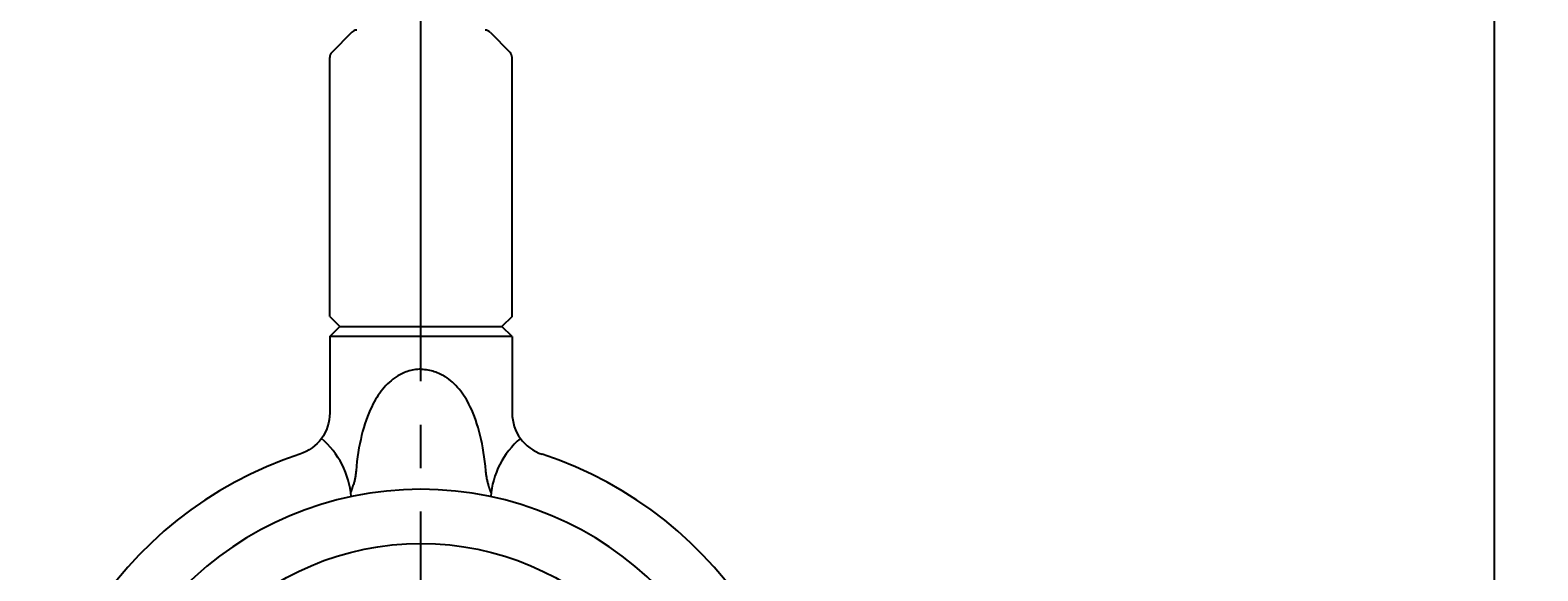
# Model space of a CAD drawing. Extents: x 1 to 211, y -149 to 148.
# Drawn here: x 86 to 121, y 9 to 21 of the extents above; entities that cross this region are included whole.
import ezdxf

# ---------------------------------------------------------------- set-up
doc = ezdxf.new("R2010")
doc.units = 0
doc.linetypes.add('AM_ISO08W050', pattern=[18, 12, -1.5, 3, -1.5])
doc.linetypes.add('CENTER', pattern=[12, 9, -1, 1, -1])
doc.layers.get('0').update_dxf_attribs({"linetype": 'CONTINUOUS'})
doc.layers.get('DEFPOINTS').update_dxf_attribs({"linetype": 'CONTINUOUS'})
for name, color, linetype in [('AM_0', 7, 'CONTINUOUS'), ('AM_5', 3, 'CONTINUOUS'), ('AM_7', 4, 'AM_ISO08W050'), ('ﾚｲﾔ2', 3, 'CONTINUOUS')]:
    doc.layers.add(name, color=color, linetype=linetype)
doc.styles.get("Standard").update_dxf_attribs({"font": 'ISOCP.SHX', "bigfont": 'BIGFONT'})
doc.dimstyles.get("Standard").update_dxf_attribs({"dimtxt": 0.18, "dimasz": 0.18, "dimexe": 0.18, "dimexo": 0.0625, "dimgap": 0.09, "dimtad": 0, "dimtih": 1, "dimtoh": 1, "dimzin": 0, "dimcen": 0.09, "dimazin": 3, "dimtfac": 1, "dimtofl": 0, "dimtmove": 0, "dimatfit": 3})

# ---------------------------------------------------------------- blocks, each defined once
blk = doc.blocks.new('_OPEN30')
at = {"color": 0, "linetype": 'BYBLOCK'}
for p, q in [((-1, 0.268), (0, 0)), ((0, 0), (-1, -0.268)), ((0, 0), (-1, 0))]:
    blk.add_line(p, q, dxfattribs=at)
blk = doc.blocks.new('*U28')
at = {"layer": 'AM_5', "color": 2, "linetype": 'CONTINUOUS'}
blk.add_text('315', height=3.5, rotation=90, dxfattribs=at).set_placement((118.697, 43.012))
blk = doc.blocks.new('*D27')
at = {"layer": 'AM_5'}
for p, q in [((96.474, 98.976), (121.197, 98.976)), ((120.197, -4.157), (120.197, 96.976)), ((96.474, -6.157), (121.197, -6.157))]:
    blk.add_line(p, q, dxfattribs=at)
at = {"layer": 'DEFPOINTS', "color": 0}
for p in [(95.474, 98.976), (120.197, 98.976), (95.474, -6.157)]:
    blk.add_point(p, dxfattribs=at)
at = {"layer": 'AM_5', "xscale": 2, "yscale": 2, "zscale": 2}
for p, rotation in [((120.197, 98.976), 90), ((120.197, -6.157), 270)]:
    blk.add_blockref('_OPEN30', p, dxfattribs=dict(at, rotation=rotation))
at = {"layer": 'ﾚｲﾔ2', "linetype": 'CONTINUOUS'}
blk.add_blockref('*U28', (0, 0), dxfattribs=at)
blk = doc.blocks.new('*U8')
at = {"layer": 'AM_5', "color": 2, "linetype": 'CONTINUOUS'}
blk.add_text('∅54', height=3.5, dxfattribs=at).set_placement((105.631, -13.107))
blk = doc.blocks.new('*D7')
at = {"layer": 'AM_5'}
for p, q in [((100.829, -7.334), (104.656, -14.607)), ((104.656, -14.607), (113.506, -14.607))]:
    blk.add_line(p, q, dxfattribs=at)
at = {"layer": 'DEFPOINTS', "color": 0}
for p in [(91.283, 10.808), (99.665, -5.122)]:
    blk.add_point(p, dxfattribs=at)
at = {"layer": 'AM_5', "xscale": 2.5, "yscale": 2.5, "zscale": 2.5, "rotation": 117.7528010043026}
blk.add_blockref('_OPEN30', (99.665, -5.122), dxfattribs=at)
at = {"layer": 'ﾚｲﾔ2', "linetype": 'CONTINUOUS'}
blk.add_blockref('*U8', (0, 0), dxfattribs=at)

msp = doc.modelspace()

# ---------------------------------------------------------------- linework, layer by layer
at = {"layer": 'AM_0'}
for p, q in [((93.8788, 21.1197), (93.4219, 20.6548)), ((97.0695, 21.1197), (97.5264, 20.6548)), ((93.3742, 14.5762), (93.3742, 20.538)), ((97.5742, 14.5762), (97.5742, 20.538)), ((93.3742, 14.5762), (93.6075, 14.3429)), ((93.3742, 14.1095), (93.6075, 14.3429)), ((93.6075, 14.3429), (97.3408, 14.3429)), ((93.6075, 14.3429), (97.3408, 14.3429)), ((97.5742, 14.5762), (97.3408, 14.3429)), ((97.5742, 14.1095), (97.3408, 14.3429)), ((93.3742, 14.1095), (93.3742, 12.3502)), ((97.5742, 14.1095), (93.3742, 14.1095)), ((97.5742, 14.1095), (97.5742, 12.3502))]:
    msp.add_line(p, q, dxfattribs=at)
for points in [[(95.4742, 13.3593), (95.433, 13.3581), (95.3924, 13.3558), (95.3526, 13.3517), (95.3138, 13.3459), (95.2757, 13.3388), (95.2385, 13.3303), (95.2021, 13.3205), (95.1666, 13.3095), (95.132, 13.2975), (95.0983, 13.2844), (95.0656, 13.2704), (95.0338, 13.2555), (95.0028, 13.2399), (94.973, 13.2236), (94.9443, 13.2067), (94.9162, 13.1894)], [(95.4742, 13.3593), (95.5153, 13.3581), (95.556, 13.3558), (95.5957, 13.3517), (95.6346, 13.3459), (95.6726, 13.3387), (95.7099, 13.3303), (95.7462, 13.3205), (95.7817, 13.3095), (95.8163, 13.2974), (95.85, 13.2844), (95.8827, 13.2704), (95.9146, 13.2555), (95.9455, 13.2399), (95.9753, 13.2236), (96.004, 13.2067), (96.0321, 13.1894)], [(94.9162, 13.1894), (94.8724, 13.1594), (94.8292, 13.1281), (94.7872, 13.0945), (94.7465, 13.0588), (94.7067, 13.0212), (94.668, 12.9818), (94.6303, 12.9406), (94.5937, 12.8975), (94.5582, 12.8528), (94.5237, 12.8063), (94.4904, 12.7581), (94.458, 12.7084), (94.4267, 12.6572), (94.3966, 12.6043), (94.3677, 12.5498), (94.3395, 12.4943)], [(96.6088, 12.4943), (96.5806, 12.5498), (96.5517, 12.6043), (96.5216, 12.6572), (96.4903, 12.7084), (96.4579, 12.7582), (96.4246, 12.8063), (96.3901, 12.8528), (96.3546, 12.8975), (96.318, 12.9406), (96.2803, 12.9818), (96.2416, 13.0212), (96.2018, 13.0588), (96.1611, 13.0945), (96.1191, 13.1281), (96.0759, 13.1594), (96.0321, 13.1894)], [(93.3742, 12.3502), (93.3697, 12.2699), (93.3614, 12.1906), (93.3461, 12.1132), (93.3242, 12.0379), (93.2969, 11.965), (93.2643, 11.8946), (93.2264, 11.8271), (93.1835, 11.7629), (93.1357, 11.7021), (93.0833, 11.6451), (93.0265, 11.5923), (92.9656, 11.5438), (92.9008, 11.4997), (92.832, 11.4611), (92.7591, 11.4286), (92.6842, 11.3995)], [(94.3395, 12.4943), (94.3055, 12.4206), (94.2726, 12.3452), (94.2413, 12.2666), (94.2116, 12.1851), (94.1835, 12.1011), (94.1568, 12.0146), (94.1318, 11.9255), (94.1083, 11.8338), (94.0864, 11.7398), (94.0661, 11.6433), (94.0474, 11.5445), (94.0303, 11.4434), (94.0148, 11.3402), (94.0012, 11.2345), (93.9894, 11.1264), (93.9787, 11.017)], [(96.9696, 11.017), (96.9589, 11.1264), (96.9471, 11.2345), (96.9335, 11.3402), (96.918, 11.4434), (96.9009, 11.5445), (96.8822, 11.6433), (96.8619, 11.7398), (96.84, 11.8338), (96.8165, 11.9255), (96.7915, 12.0146), (96.7648, 12.1011), (96.7367, 12.1851), (96.707, 12.2666), (96.6757, 12.3452), (96.6428, 12.4206), (96.6088, 12.4943)], [(93.9787, 11.017), (93.9767, 10.9961), (93.9746, 10.9753), (93.9722, 10.9547), (93.9695, 10.9343), (93.9666, 10.9141), (93.9635, 10.8941), (93.9602, 10.8742), (93.9567, 10.8546), (93.9529, 10.8351), (93.949, 10.8158), (93.9449, 10.7968), (93.9406, 10.7779), (93.9361, 10.7592), (93.9314, 10.7408), (93.9266, 10.7226), (93.9216, 10.7045)], [(97.0267, 10.7045), (97.0218, 10.7225), (97.0169, 10.7406), (97.0123, 10.759), (97.0078, 10.7777), (97.0035, 10.7965), (96.9994, 10.8156), (96.9954, 10.8348), (96.9917, 10.8543), (96.9882, 10.874), (96.9848, 10.8939), (96.9817, 10.9139), (96.9788, 10.9342), (96.9762, 10.9546), (96.9738, 10.9752), (96.9716, 10.996), (96.9696, 11.017)], [(93.8583, 10.5155), (93.8671, 10.5376), (93.8714, 10.5485), (93.8755, 10.5595), (93.8795, 10.5705), (93.8834, 10.5815), (93.8873, 10.5926), (93.891, 10.6037), (93.8947, 10.6148), (93.8982, 10.626), (93.9017, 10.6371), (93.9052, 10.6483), (93.9086, 10.6596), (93.9119, 10.6708), (93.9152, 10.682), (93.9184, 10.6933), (93.9216, 10.7045)], [(97.09, 10.5155), (97.0812, 10.5376), (97.0769, 10.5485), (97.0728, 10.5595), (97.0688, 10.5705), (97.0649, 10.5815), (97.061, 10.5926), (97.0573, 10.6037), (97.0537, 10.6148), (97.0501, 10.6259), (97.0466, 10.6371), (97.0431, 10.6483), (97.0398, 10.6595), (97.0364, 10.6707), (97.0331, 10.682), (97.0299, 10.6932), (97.0267, 10.7045)]]:
    msp.add_lwpolyline(points, dxfattribs=at)
msp.add_circle((95.4742, 2.8429), 6.5, dxfattribs=at)
for centre, radius, start, end in [((93.9977, 21.0029), 0.1667, 91, 135.5), ((96.9506, 21.0029), 0.1667, 44.5, 89), ((93.5408, 20.538), 0.1667, 135.5, 180), ((97.4075, 20.538), 0.1667, 0, 44.5), ((98.5742, 12.3502), 1, 180, 251.94077), ((91.9115, 10.2685), 1.9624, 4.56206, 49.59762), ((99.0368, 10.2685), 1.9624, 130.40238, 175.43794), ((95.4742, 2.8429), 9, 108.05923, 71.94077), ((95.4742, 2.8429), 7.75, 0, 180)]:
    msp.add_arc(centre, radius, start, end, dxfattribs=at)
at = {"layer": 'AM_7', "linetype": 'CENTER'}
msp.add_line((95.4742, -10.9199), (95.4742, 22.1075), dxfattribs=at)

# ---------------------------------------------------------------- dimensions: what is measured, and where the dimension line sits
at = {"layer": 'AM_5'}
dim = msp.add_linear_dim(base=(120.1969, 98.9762), p1=(95.4742, -6.1571), p2=(95.4742, 98.9762), angle=90, dimstyle='Standard', override={"dimdec": 0, "dimlfac": 3, "dimlwd": 15, "dimlwe": 15}, dxfattribs=at)
dim.commit()
dim.dimension.update_dxf_attribs({"geometry": '*D27', "text_midpoint": (116.9469, 46.4095)})
dim = msp.add_diameter_dim_2p(p1=(91.2832, 10.8075), p2=(99.6651, -5.1218), dimstyle='Standard', override={"dimlfac": 3, "dimlwd": 15}, dxfattribs=at)
dim.commit()
dim.dimension.update_dxf_attribs({"geometry": '*D7', "text_midpoint": (109.8312, -14.6072), "dimtype": 131})

doc.saveas('drawing.dxf')
